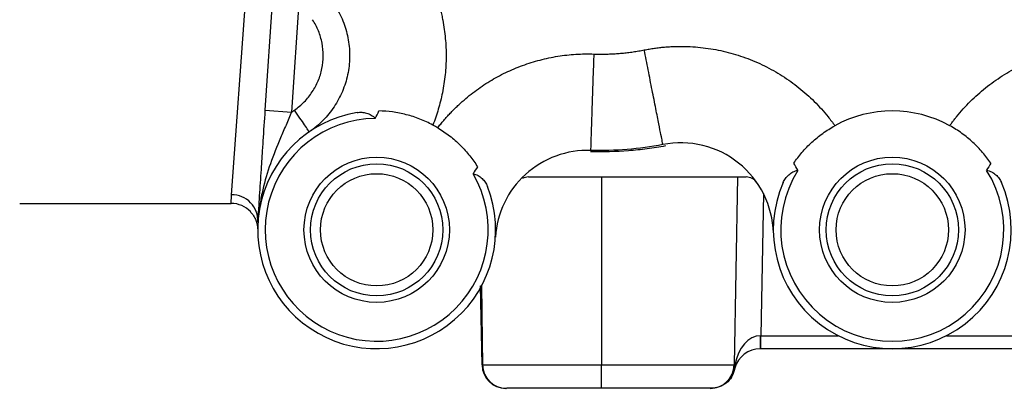
# Model space of a CAD drawing. Units: inches. Extents: x -20.8 to 43.6, y -13.9 to 22.6.
# Drawn here: x 1.1 to 4, y 1.2 to 2.3 of the extents above; entities that cross this region are included whole.
import ezdxf

# ---------------------------------------------------------------- set-up
doc = ezdxf.new("R2010")
doc.units = ezdxf.units.IN
doc.header["$MEASUREMENT"] = 0

msp = doc.modelspace()

# ---------------------------------------------------------------- linework, layer by layer
at = {"color": 7, "linetype": 'Continuous', "lineweight": 25}
for p, q in [((1.733, 1.7717), (1.813, 2.8854)), ((1.8334, 2.0234), (1.8558, 2.3661)), ((1.9344, 2.361), (1.9119, 2.0182)), ((1.8334, 2.0234), (1.9119, 2.0182)), ((3.2398, 1.8685), (3.2398, 1.8681)), ((2.6172, 1.8246), (3.2651, 1.8246)), ((2.8344, 1.8246), (2.8344, 1.2643)), ((3.2391, 1.8246), (3.2293, 1.2643)), ((3.3169, 1.7749), (3.3095, 1.3515)), ((1.1021, 1.7459), (1.732, 1.7459)), ((2.4788, 1.2643), (2.4747, 1.4999)), ((2.4764, 1.5021), (2.4802, 1.2642)), ((3.3095, 1.3128), (3.3095, 1.3515)), ((3.3095, 1.3515), (3.5395, 1.3515)), ((3.8615, 1.3515), (5.2718, 1.3515)), ((3.3095, 1.3128), (3.3075, 1.3128)), ((5.8238, 1.3128), (3.3095, 1.3128)), ((2.4807, 1.2643), (2.8344, 1.2643)), ((2.8344, 1.2643), (3.2293, 1.2643)), ((2.8344, 1.1947), (2.8344, 1.2643)), ((2.8344, 1.1947), (2.5512, 1.1947)), ((3.1584, 1.1947), (2.8344, 1.1947)), ((3.1613, 1.1947), (3.1584, 1.1947))]:
    msp.add_line(p, q, dxfattribs=at)
at = {"color": 7, "linetype": 'Continuous', "lineweight": 25, "flags": 128}
msp.add_lwpolyline([(2.477, 1.5029), (2.4796, 1.3369), (2.4807, 1.2643)], dxfattribs=at)
at = {"color": 7, "linetype": 'Continuous', "lineweight": 25}
for centre, radius in [((2.1651, 1.6671), 0.2165), ((3.7005, 1.6671), 0.2165), ((2.1651, 1.6671), 0.1969), ((3.7005, 1.6671), 0.1969), ((2.1651, 1.6671), 0.1673), ((3.7005, 1.6671), 0.1673)]:
    msp.add_circle(centre, radius, dxfattribs=at)
for centre, radius, start, end in [((2.1651, 1.6671), 0.3543, 99.4945, 21.428), ((2.1651, 1.6671), 0.3321, 90.7128, 30.2097), ((3.7005, 1.6671), 0.3543, 61.1214, 118.8784), ((2.1651, 1.6671), 0.3543, 59.1001, 61.8223), ((2.6172, 1.7852), 0.0394, 90, 117.1936), ((3.2651, 1.7852), 0.0394, 34.6661, 90), ((3.7005, 1.6671), 0.3321, 147.7452, 32.2548), ((3.7005, 1.6671), 0.3543, 156.5272, 23.4728), ((1.7339, 1.694), 0.0777, 357.2536, 90.6999), ((1.732, 1.6671), 0.0787, 42.6113, 90), ((2.7474, 1.3419), 0.5609, 357.0242, 0.9758), ((3.3075, 1.234), 0.0787, 90, 164.8695), ((2.5497, 1.2655), 0.0709, 181, 270), ((2.5504, 1.2649), 0.0702, 180.5536, 269.4966), ((2.5514, 1.2653), 0.0707, 180.8448, 269.8511), ((3.1584, 1.2655), 0.0709, 270, 359), ((3.2124, 1.2597), 0.0198, 345.2109, 12.7891), ((3.2301, 1.2524), 0.00183, 255.4816, 284.5184)]:
    msp.add_arc(centre, radius, start, end, dxfattribs=at)
for centre, major_axis, ratio, start_param, end_param in [((3.3075, 1.234), (0.002, 0.1174), 0.670567, 0.017453, 1.324173), ((3.3096, 1.3522), (0.0788, 0.0007), 0.008719, 4.694707, 4.711856), ((3.3081, 1.2655), (0.0788, 0.0012), 0.015688, 3.141072, 3.387695)]:
    msp.add_ellipse(centre, major_axis=major_axis, ratio=ratio, start_param=start_param, end_param=end_param, dxfattribs=at)
for points, knots in [([(2.2819, 2.4918), (2.2847, 2.4874), (2.2903, 2.4786), (2.2982, 2.4651), (2.3057, 2.4515), (2.3128, 2.4378), (2.3195, 2.4239), (2.3258, 2.4098), (2.3318, 2.3956), (2.3373, 2.3812), (2.3424, 2.3666), (2.3471, 2.3519), (2.3515, 2.337), (2.3554, 2.322), (2.3589, 2.3068), (2.3646, 2.2788), (2.3704, 2.2377), (2.3728, 2.1835), (2.3698, 2.1293), (2.3631, 2.0851), (2.3554, 2.051), (2.3488, 2.0267), (2.3413, 2.0028), (2.3354, 1.9872), (2.3324, 1.9795)], [0, 0, 0, 0, 0.029297, 0.058462, 0.087516, 0.116481, 0.14538, 0.174234, 0.203067, 0.2319, 0.260755, 0.289656, 0.318625, 0.347683, 0.376853, 0.406155, 0.508117, 0.609136, 0.710167, 0.812166, 0.859496, 0.906516, 0.953319, 1, 1, 1, 1]), ([(2.0405, 2.3361), (2.0453, 2.3288), (2.0497, 2.3212), (2.0577, 2.3057), (2.0613, 2.2977), (2.0711, 2.2734), (2.0761, 2.2566), (2.0828, 2.2227), (2.0845, 2.2053), (2.0846, 2.1703), (2.0831, 2.153), (2.0766, 2.1185), (2.0718, 2.1018), (2.0623, 2.0777), (2.0587, 2.0698), (2.0509, 2.0543), (2.0466, 2.0466), (2.0326, 2.0245), (2.022, 2.0108), (1.9983, 1.9855), (1.9851, 1.9738), (1.971, 1.9635)], [0, 0, 0, 0, 0.0625, 0.0625, 0.125, 0.125, 0.25, 0.25, 0.375, 0.375, 0.5, 0.5, 0.625, 0.625, 0.6875, 0.6875, 0.75, 0.75, 0.875, 0.875, 1, 1, 1, 1]), ([(1.9203, 2.0241), (1.9307, 2.0313), (1.9406, 2.0396), (1.9583, 2.0576), (1.9662, 2.0674), (1.9767, 2.0832), (1.9799, 2.0887), (1.9859, 2.1), (1.9886, 2.1057), (1.9958, 2.1231), (1.9995, 2.1352), (2.0045, 2.1602), (2.0058, 2.1729), (2.0059, 2.1983), (2.0047, 2.211), (2, 2.2358), (1.9965, 2.248), (1.987, 2.2716), (1.9812, 2.2828), (1.9744, 2.2934)], [0, 0, 0, 0, 0.125, 0.125, 0.25, 0.25, 0.3125, 0.3125, 0.375, 0.375, 0.5, 0.5, 0.625, 0.625, 0.75, 0.75, 0.875, 0.875, 1, 1, 1, 1]), ([(2.8125, 2.1911), (2.8181, 2.191), (2.8292, 2.1907), (2.8459, 2.1908), (2.8626, 2.1913), (2.8792, 2.1922), (2.8958, 2.1935), (2.9123, 2.1953), (2.9288, 2.1975), (2.9453, 2.2001), (2.9563, 2.2022), (2.9618, 2.2032)], [0, 0, 0, 0, 0.111446, 0.222641, 0.333656, 0.444564, 0.555436, 0.666344, 0.777359, 0.888554, 1, 1, 1, 1]), ([(2.9618, 2.2032), (2.9668, 2.2041), (2.9768, 2.206), (2.9919, 2.2084), (3.007, 2.2103), (3.0222, 2.2118), (3.0375, 2.2129), (3.0528, 2.2136), (3.0681, 2.2139), (3.0988, 2.2136), (3.1447, 2.2101), (3.2049, 2.1988), (3.2635, 2.181), (3.32, 2.1569), (3.3735, 2.1269), (3.4233, 2.0913), (3.469, 2.0504), (3.5, 2.0158), (3.5196, 1.9909), (3.5261, 1.9819), (3.5294, 1.9774)], [0, 0, 0, 0, 0.023685, 0.047343, 0.070991, 0.094647, 0.118327, 0.142051, 0.165836, 0.189698, 0.284662, 0.379284, 0.473863, 0.568878, 0.663854, 0.758479, 0.853059, 0.94808, 0.974083, 1, 1, 1, 1]), ([(3.0174, 1.9212), (3.0174, 1.9212), (3.0174, 1.9213), (3.0169, 1.924), (3.0164, 1.9266), (3.0146, 1.9357), (3.0133, 1.9421), (3.0099, 1.9594), (3.0078, 1.9702), (3.0026, 1.9962), (2.9996, 2.0114), (2.9929, 2.0455), (2.9892, 2.0643), (2.9815, 2.1033), (2.9775, 2.1235), (2.9696, 2.1636), (2.9657, 2.1834), (2.9618, 2.2032)], [0, 0, 0, 0, 0.125, 0.125, 0.25, 0.25, 0.375, 0.375, 0.5, 0.5, 0.625, 0.625, 0.75, 0.75, 0.875, 0.875, 1, 1, 1, 1]), ([(3.8717, 1.9774), (3.8738, 1.9804), (3.8782, 1.9864), (3.8849, 1.9953), (3.9022, 2.0172), (3.932, 2.0504), (3.9777, 2.0913), (4.0276, 2.1269), (4.0811, 2.1569), (4.1375, 2.181), (4.1961, 2.1988), (4.2563, 2.2101), (4.3053, 2.2138), (4.3421, 2.2139), (4.3666, 2.2128), (4.391, 2.2107), (4.4153, 2.2076), (4.4313, 2.2047), (4.4393, 2.2032)], [0, 0, 0, 0, 0.017267, 0.034572, 0.051922, 0.146898, 0.241524, 0.336105, 0.431126, 0.526097, 0.620722, 0.7153, 0.81031, 0.848435, 0.886395, 0.924261, 0.962105, 1, 1, 1, 1]), ([(2.3471, 1.9712), (2.35, 1.9749), (2.3558, 1.9824), (2.365, 1.9934), (2.3744, 2.0041), (2.3841, 2.0147), (2.3941, 2.025), (2.4044, 2.0351), (2.4247, 2.0541), (2.4564, 2.0802), (2.5013, 2.1106), (2.5491, 2.1365), (2.5909, 2.1541), (2.6253, 2.1658), (2.6514, 2.1734), (2.6777, 2.1796), (2.7043, 2.1846), (2.7311, 2.1882), (2.758, 2.1905), (2.7852, 2.1916), (2.8034, 2.1913), (2.8125, 2.1911)], [0, 0, 0, 0, 0.026661, 0.053352, 0.080088, 0.106888, 0.13377, 0.16075, 0.187846, 0.289806, 0.390824, 0.491858, 0.593864, 0.645041, 0.695863, 0.746448, 0.796915, 0.847384, 0.897976, 0.948808, 1, 1, 1, 1]), ([(2.803, 1.9039), (2.803, 1.9039), (2.803, 1.9039), (2.8031, 1.9067), (2.8032, 1.9093), (2.8035, 1.9186), (2.8037, 1.9251), (2.8043, 1.9427), (2.8046, 1.9537), (2.8055, 1.9802), (2.806, 1.9957), (2.8072, 2.0305), (2.8078, 2.0496), (2.8091, 2.0893), (2.8098, 2.1099), (2.8112, 2.1507), (2.8119, 2.171), (2.8125, 2.1911)], [0, 0, 0, 0, 0.125, 0.125, 0.25, 0.25, 0.375, 0.375, 0.5, 0.5, 0.625, 0.625, 0.75, 0.75, 0.875, 0.875, 1, 1, 1, 1]), ([(1.8115, 1.6903), (1.8118, 1.6942), (1.812, 1.6979), (1.8125, 1.7047), (1.8127, 1.708), (1.8133, 1.7176), (1.8137, 1.7239), (1.815, 1.7429), (1.8158, 1.7555), (1.8183, 1.7938), (1.82, 1.8198), (1.8227, 1.8604), (1.8236, 1.8743), (1.8254, 1.9026), (1.8264, 1.9172), (1.8293, 1.9618), (1.8313, 1.9921), (1.8334, 2.0234)], [0, 0, 0, 0, 0.03125, 0.03125, 0.0625, 0.0625, 0.125, 0.125, 0.25, 0.25, 0.5, 0.5, 0.625, 0.625, 0.75, 0.75, 1, 1, 1, 1]), ([(1.9647, 1.9593), (1.9643, 1.9599), (1.9628, 1.962), (1.958, 1.969), (1.9547, 1.9739), (1.9465, 1.9858), (1.9417, 1.9928), (1.9314, 2.0079), (1.9258, 2.016), (1.9203, 2.0241)], [0, 0, 0, 0, 0.25, 0.25, 0.5, 0.5, 0.75, 0.75, 1, 1, 1, 1]), ([(1.9119, 2.0182), (1.9064, 2.0052), (1.9008, 1.9923), (1.8897, 1.9666), (1.8842, 1.9538), (1.868, 1.9154), (1.8578, 1.89), (1.8397, 1.8385), (1.8319, 1.8125), (1.8228, 1.7727), (1.8202, 1.7593), (1.8169, 1.7392), (1.8159, 1.7325), (1.8142, 1.719), (1.8135, 1.7122), (1.8128, 1.7053)], [0, 0, 0, 0, 0.125, 0.125, 0.25, 0.25, 0.5, 0.5, 0.75, 0.75, 0.875, 0.875, 0.9375, 0.9375, 1, 1, 1, 1]), ([(2.1066, 2.0166), (2.1113, 2.0174), (2.1159, 2.0176), (2.1253, 2.017), (2.1301, 2.0162), (2.1396, 2.0135), (2.1442, 2.0117), (2.1532, 2.0066), (2.1576, 2.0034), (2.161, 1.9992)], [0, 0, 0, 0, 0.25, 0.25, 0.5, 0.5, 0.75, 0.75, 1, 1, 1, 1]), ([(2.3323, 1.9795), (2.3197, 1.9862), (2.3068, 1.9922), (2.2805, 2.0024), (2.2671, 2.0067), (2.2397, 2.0138), (2.2259, 2.0165), (2.1987, 2.0201), (2.1852, 2.0211), (2.1719, 2.0214)], [0, 0, 0, 0, 0.25, 0.25, 0.5, 0.5, 0.75, 0.75, 1, 1, 1, 1]), ([(2.3472, 1.9711), (2.3594, 1.9638), (2.3711, 1.9557), (2.3935, 1.9384), (2.4041, 1.9291), (2.4243, 1.9092), (2.4336, 1.8987), (2.4507, 1.8772), (2.4585, 1.8662), (2.4655, 1.855)], [0, 0, 0, 0, 0.25, 0.25, 0.5, 0.5, 0.75, 0.75, 1, 1, 1, 1]), ([(3.407, 1.8656), (3.4144, 1.8766), (3.4227, 1.8874), (3.4405, 1.9083), (3.4502, 1.9183), (3.471, 1.9374), (3.482, 1.9464), (3.5049, 1.9629), (3.5169, 1.9705), (3.5294, 1.9774)], [0, 0, 0, 0, 0.25, 0.25, 0.5, 0.5, 0.75, 0.75, 1, 1, 1, 1]), ([(3.9941, 1.8656), (3.9866, 1.8766), (3.9783, 1.8875), (3.9605, 1.9083), (3.9509, 1.9183), (3.9302, 1.9373), (3.9192, 1.9463), (3.8961, 1.9629), (3.8841, 1.9705), (3.8717, 1.9774)], [0, 0, 0, 0, 0.25, 0.25, 0.5, 0.5, 0.75, 0.75, 1, 1, 1, 1]), ([(3.0251, 1.9171), (3.0072, 1.9138), (2.9891, 1.9109), (2.9523, 1.906), (2.9337, 1.904), (2.8778, 1.8996), (2.84, 1.8987), (2.8017, 1.8999)], [0, 0, 0, 0, 0.25, 0.25, 0.5, 0.5, 1, 1, 1, 1]), ([(3.3463, 1.658), (3.3453, 1.6979), (3.3354, 1.7376), (3.2999, 1.8092), (3.2742, 1.841), (3.2118, 1.891), (3.1751, 1.9091), (3.0975, 1.9281), (3.0566, 1.929), (3.0174, 1.9212)], [0, 0, 0, 0, 0.25, 0.25, 0.5, 0.5, 0.75, 0.75, 1, 1, 1, 1]), ([(2.803, 1.9039), (2.7676, 1.905), (2.732, 1.8993), (2.6655, 1.8748), (2.6346, 1.8561), (2.5822, 1.8085), (2.5606, 1.7795), (2.53, 1.7156), (2.5209, 1.6807), (2.5188, 1.6454)], [0, 0, 0, 0, 0.25, 0.25, 0.5, 0.5, 0.75, 0.75, 1, 1, 1, 1]), ([(2.4521, 1.8342), (2.4575, 1.8335), (2.4624, 1.8314), (2.4714, 1.8263), (2.4754, 1.8232), (2.4825, 1.8165), (2.4857, 1.8128), (2.491, 1.8051), (2.4932, 1.801), (2.4949, 1.7966)], [0, 0, 0, 0, 0.25, 0.25, 0.5, 0.5, 0.75, 0.75, 1, 1, 1, 1]), ([(3.3755, 1.8083), (3.3774, 1.8126), (3.3797, 1.8166), (3.3853, 1.8242), (3.3886, 1.8277), (3.396, 1.8342), (3.4001, 1.8371), (3.4092, 1.8419), (3.4143, 1.8439), (3.4197, 1.8444)], [0, 0, 0, 0, 0.25, 0.25, 0.5, 0.5, 0.75, 0.75, 1, 1, 1, 1]), ([(3.9814, 1.8444), (3.9868, 1.8439), (3.9918, 1.8419), (4.0009, 1.8371), (4.005, 1.8342), (4.0124, 1.8278), (4.0157, 1.8242), (4.0213, 1.8166), (4.0237, 1.8126), (4.0255, 1.8083)], [0, 0, 0, 0, 0.25, 0.25, 0.5, 0.5, 0.75, 0.75, 1, 1, 1, 1]), ([(1.732, 1.7459), (1.732, 1.7459), (1.732, 1.748), (1.7322, 1.7566), (1.7323, 1.7631), (1.733, 1.7717)], [0, 0, 0, 0, 0.5, 0.5, 1, 1, 1, 1]), ([(1.7895, 1.7201), (1.791, 1.7187), (1.7965, 1.7136), (1.8024, 1.7029), (1.8074, 1.6907), (1.8094, 1.6814), (1.8101, 1.6762), (1.8104, 1.6734), (1.8105, 1.6713), (1.8105, 1.6708), (1.8106, 1.6705)], [0, 0, 0, 0, 0.081835, 0.307808, 0.492885, 0.628221, 0.707724, 0.775138, 0.867968, 1, 1, 1, 1]), ([(3.2296, 1.2506), (3.228, 1.2427), (3.225, 1.2353), (3.2167, 1.2215), (3.2114, 1.2155), (3.199, 1.2053), (3.1921, 1.2014), (3.1808, 1.1974), (3.177, 1.1964), (3.1692, 1.195), (3.1652, 1.1947), (3.1613, 1.1947)], [0, 0, 0, 0, 0.25, 0.25, 0.5, 0.5, 0.75, 0.75, 0.875, 0.875, 1, 1, 1, 1]), ([(3.2305, 1.2506), (3.2288, 1.2427), (3.2258, 1.2352), (3.2174, 1.2215), (3.2121, 1.2155), (3.1995, 1.2053), (3.1925, 1.2014), (3.1811, 1.1974), (3.1772, 1.1964), (3.1693, 1.195), (3.1653, 1.1947), (3.1613, 1.1947)], [0, 0, 0, 0, 0.25, 0.25, 0.5, 0.5, 0.75, 0.75, 0.875, 0.875, 1, 1, 1, 1]), ([(3.2315, 1.2546), (3.2314, 1.2541), (3.2312, 1.2536), (3.2309, 1.2523), (3.2307, 1.2515), (3.2305, 1.2506)], [0, 0, 0, 0, 0.5, 0.5, 1, 1, 1, 1])]:
    msp.add_open_spline(points, degree=3, knots=knots, dxfattribs=at)
for points in [[(1.9119, 2.0182), (1.9147, 2.0202), (1.9175, 2.0222), (1.9203, 2.0241)], [(2.161, 1.9992), (2.1648, 2.0065), (2.1685, 2.0139), (2.1719, 2.0214)], [(3.0174, 1.9212), (2.9469, 1.9073), (2.8748, 1.9015), (2.803, 1.9039)], [(2.4655, 1.855), (2.4608, 1.8482), (2.4564, 1.8413), (2.4521, 1.8342)], [(3.4197, 1.8444), (3.4157, 1.8516), (3.4114, 1.8586), (3.407, 1.8656)], [(3.9941, 1.8656), (3.9896, 1.8586), (3.9854, 1.8516), (3.9814, 1.8444)], [(2.4788, 1.2643), (2.4788, 1.2643), (2.4793, 1.2642), (2.4802, 1.2642)], [(2.4802, 1.2642), (2.4804, 1.2642), (2.4806, 1.2643), (2.4807, 1.2643)], [(3.2296, 1.2506), (3.2306, 1.2551), (3.2313, 1.2596), (3.2317, 1.264)]]:
    msp.add_open_spline(points, degree=3, dxfattribs=at)

doc.saveas('drawing.dxf')
